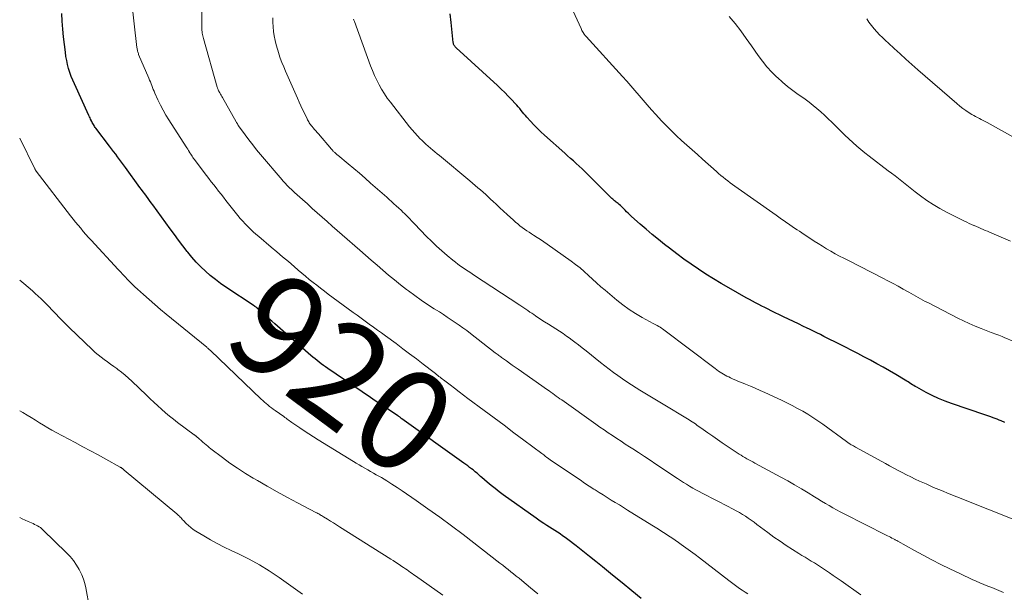
# Model space of a CAD drawing. Units: feet. Extents: x 1955000 to 1960039, y 498792 to 500005.
# Drawn here: x 1955000 to 1955194, y 499394 to 499506 of the extents above; entities that cross this region are included whole.
import ezdxf
from ezdxf.enums import TextEntityAlignment as Align

# ---------------------------------------------------------------- set-up
doc = ezdxf.new("R2010")
doc.units = ezdxf.units.FT
doc.header["$LTSCALE"] = 100
doc.header["$MEASUREMENT"] = 0
for name, color, linetype, lineweight in [('CONTOUR INDEX', 32, 'Continuous', 25), ('CONTOUR INDEX LABEL', 7, 'Continuous', 15), ('CONTOUR INTERMEDIATE', 40, 'Continuous', 15)]:
    doc.layers.add(name, color=color, linetype=linetype, lineweight=lineweight)
doc.styles.add('slant', font='romans.shx', dxfattribs={"oblique": 14.999978})

msp = doc.modelspace()

# ---------------------------------------------------------------- linework, layer by layer
at = {"layer": 'CONTOUR INDEX', "flags": 128}
for points, elevation in [([(1955122.2, 499392.4), (1955120.32, 499393.93), (1955118.44, 499395.46), (1955116.56, 499397), (1955114.6, 499398.61), (1955113.3, 499399.66), (1955112, 499400.7), (1955110.7, 499401.73), (1955109.39, 499402.75), (1955107.74, 499404.03), (1955107.24, 499404.4), (1955106.74, 499404.77), (1955106.23, 499405.12), (1955105.71, 499405.46), (1955105.19, 499405.8), (1955104.66, 499406.14), (1955104.14, 499406.47), (1955103.61, 499406.8), (1955103.08, 499407.15), (1955102.55, 499407.49), (1955102.04, 499407.84), (1955101.53, 499408.2), (1955095.07, 499412.83), (1955094.27, 499413.42), (1955093.47, 499414.03), (1955092.7, 499414.65), (1955091.93, 499415.3), (1955090.84, 499416.23), (1955090.62, 499416.42), (1955090.41, 499416.6), (1955090.2, 499416.79), (1955089.99, 499416.98), (1955089.78, 499417.16), (1955089.57, 499417.35), (1955089.35, 499417.52), (1955089.13, 499417.7), (1955088.83, 499417.93), (1955088.46, 499418.22), (1955088.08, 499418.5), (1955087.7, 499418.78), (1955087.32, 499419.05), (1955075.15, 499427.79), (1955075.06, 499427.86), (1955074.96, 499427.93), (1955074.86, 499428), (1955074.76, 499428.07), (1955074.66, 499428.13), (1955074.56, 499428.2), (1955074.46, 499428.27), (1955074.36, 499428.33), (1955072.68, 499429.44), (1955071.74, 499430.07), (1955070.81, 499430.69), (1955069.87, 499431.32), (1955068.94, 499431.96), (1955060.57, 499437.67), (1955060.14, 499437.97), (1955059.71, 499438.27), (1955059.29, 499438.59), (1955058.88, 499438.9), (1955058.47, 499439.23), (1955058.06, 499439.56), (1955057.66, 499439.9), (1955057.26, 499440.24), (1955050.15, 499446.47), (1955049.54, 499447), (1955048.94, 499447.54), (1955048.33, 499448.07), (1955047.73, 499448.61), (1955046.67, 499449.56), (1955046.6, 499449.62), (1955046.53, 499449.68), (1955046.46, 499449.74), (1955046.38, 499449.8), (1955046.31, 499449.85), (1955046.23, 499449.9), (1955046.16, 499449.96), (1955046.08, 499450.01), (1955040.54, 499453.69), (1955039.49, 499454.42), (1955038.47, 499455.18), (1955037.48, 499455.98), (1955036.52, 499456.82), (1955035.59, 499457.69), (1955034.7, 499458.6), (1955033.87, 499459.56), (1955033.06, 499460.55), (1955032.93, 499460.72), (1955032.09, 499461.82), (1955031.25, 499462.93), (1955030.43, 499464.04), (1955029.61, 499465.16), (1955026.18, 499469.87), (1955025.87, 499470.3), (1955025.55, 499470.73), (1955025.23, 499471.16), (1955024.91, 499471.59), (1955024.59, 499472.02), (1955024.27, 499472.45), (1955023.95, 499472.88), (1955023.64, 499473.32), (1955020.81, 499477.24), (1955020.42, 499477.77), (1955020.04, 499478.3), (1955019.65, 499478.82), (1955019.26, 499479.35), (1955018.87, 499479.87), (1955018.47, 499480.39), (1955018.08, 499480.91), (1955017.68, 499481.43), (1955014.99, 499484.95), (1955014.86, 499485.13), (1955014.73, 499485.31), (1955014.61, 499485.49), (1955014.5, 499485.68), (1955014.39, 499485.87), (1955014.28, 499486.07), (1955014.18, 499486.26), (1955014.08, 499486.46), (1955014.05, 499486.52), (1955013.94, 499486.75), (1955013.84, 499486.98), (1955013.73, 499487.21), (1955013.62, 499487.44), (1955010.75, 499493.67), (1955010.43, 499494.41), (1955010.13, 499495.17), (1955009.87, 499495.94), (1955009.62, 499496.71), (1955009.42, 499497.5), (1955009.24, 499498.29), (1955009.1, 499499.09), (1955008.99, 499499.9), (1955008.64, 499502.96), (1955008.49, 499504.48), (1955008.37, 499506), (1955008.31, 499507.52)], 920), ([(1955193.66, 499427.06), (1955192.97, 499427.36), (1955192.57, 499427.52), (1955192.17, 499427.68), (1955191.77, 499427.83), (1955191.36, 499427.98), (1955190.96, 499428.13), (1955190.55, 499428.27), (1955190.14, 499428.41), (1955189.74, 499428.55), (1955183.22, 499430.76), (1955181.93, 499431.23), (1955180.66, 499431.75), (1955179.41, 499432.34), (1955178.19, 499432.96), (1955176.35, 499433.97), (1955176.06, 499434.13), (1955175.78, 499434.3), (1955175.5, 499434.47), (1955175.22, 499434.65), (1955174.95, 499434.84), (1955174.68, 499435.02), (1955174.4, 499435.19), (1955174.12, 499435.36), (1955172.24, 499436.5), (1955171.01, 499437.22), (1955169.77, 499437.93), (1955168.52, 499438.62), (1955167.26, 499439.3), (1955165.95, 499439.99), (1955164.76, 499440.61), (1955163.57, 499441.23), (1955162.37, 499441.84), (1955161.17, 499442.45), (1955160.12, 499442.99), (1955159.44, 499443.33), (1955158.77, 499443.67), (1955158.09, 499444), (1955157.42, 499444.34), (1955156.74, 499444.68), (1955156.06, 499445.01), (1955155.38, 499445.34), (1955154.7, 499445.67), (1955154.1, 499445.96), (1955153.12, 499446.44), (1955152.14, 499446.91), (1955151.16, 499447.39), (1955150.18, 499447.86), (1955147.76, 499449.04), (1955147.14, 499449.34), (1955146.52, 499449.65), (1955145.91, 499449.95), (1955145.29, 499450.27), (1955144.68, 499450.58), (1955144.07, 499450.9), (1955143.47, 499451.23), (1955142.86, 499451.57), (1955139.43, 499453.52), (1955137.91, 499454.4), (1955136.41, 499455.31), (1955134.93, 499456.25), (1955133.46, 499457.21), (1955132.01, 499458.2), (1955130.58, 499459.22), (1955129.17, 499460.26), (1955127.78, 499461.33), (1955126.8, 499462.1), (1955125.57, 499463.08), (1955124.36, 499464.07), (1955123.16, 499465.08), (1955121.98, 499466.11), (1955120.3, 499467.6), (1955119.97, 499467.9), (1955119.65, 499468.21), (1955119.33, 499468.52), (1955119.02, 499468.84), (1955118.89, 499468.97), (1955118.64, 499469.23), (1955118.39, 499469.48), (1955118.12, 499469.72), (1955117.85, 499469.95), (1955117.65, 499470.12), (1955117.48, 499470.27), (1955117.3, 499470.41), (1955117.12, 499470.55), (1955116.94, 499470.69), (1955116.77, 499470.84), (1955116.59, 499470.98), (1955116.43, 499471.13), (1955116.26, 499471.29), (1955111.66, 499475.89), (1955111.11, 499476.43), (1955110.56, 499476.96), (1955110, 499477.48), (1955109.43, 499478), (1955108.86, 499478.51), (1955108.29, 499479.02), (1955107.72, 499479.53), (1955107.15, 499480.04), (1955103.2, 499483.59), (1955102.49, 499484.25), (1955101.78, 499484.93), (1955101.1, 499485.63), (1955100.44, 499486.35), (1955099.71, 499487.16), (1955099.42, 499487.48), (1955099.14, 499487.81), (1955098.86, 499488.14), (1955098.59, 499488.48), (1955098.31, 499488.82), (1955098.03, 499489.15), (1955097.75, 499489.47), (1955097.45, 499489.79), (1955096.71, 499490.59), (1955096.03, 499491.3), (1955095.35, 499491.99), (1955094.64, 499492.67), (1955093.93, 499493.34), (1955085.81, 499500.79), (1955085.7, 499500.9), (1955085.6, 499501.01), (1955085.52, 499501.13), (1955085.44, 499501.26), (1955085.37, 499501.4), (1955085.32, 499501.53), (1955085.28, 499501.68), (1955085.25, 499501.83), (1955084.81, 499505.74), (1955084.62, 499507.46)], 940)]:
    msp.add_lwpolyline(points, dxfattribs=dict(at, elevation=elevation))
at = {"layer": 'CONTOUR INTERMEDIATE', "flags": 128}
for points, elevation in [([(1955195.46, 499443), (1955193.54, 499443.79), (1955193.19, 499443.94), (1955192.83, 499444.08), (1955192.47, 499444.22), (1955192.11, 499444.35), (1955191.74, 499444.48), (1955191.38, 499444.61), (1955191.02, 499444.75), (1955190.66, 499444.89), (1955189.03, 499445.53), (1955187.86, 499446.01), (1955186.7, 499446.51), (1955185.55, 499447.05), (1955184.42, 499447.61), (1955178.52, 499450.64), (1955178.05, 499450.89), (1955177.58, 499451.14), (1955177.11, 499451.4), (1955176.64, 499451.66), (1955176.18, 499451.92), (1955175.71, 499452.19), (1955175.24, 499452.45), (1955174.78, 499452.71), (1955173.71, 499453.3), (1955172.71, 499453.85), (1955171.7, 499454.4), (1955170.69, 499454.93), (1955169.67, 499455.46), (1955162.93, 499458.91), (1955162.06, 499459.36), (1955161.2, 499459.81), (1955160.35, 499460.27), (1955159.5, 499460.74), (1955158.65, 499461.23), (1955157.82, 499461.72), (1955156.99, 499462.24), (1955156.17, 499462.76), (1955154.74, 499463.71), (1955154.26, 499464.03), (1955153.79, 499464.35), (1955153.31, 499464.67), (1955152.84, 499464.99), (1955152.36, 499465.32), (1955151.89, 499465.65), (1955151.41, 499465.97), (1955150.94, 499466.29), (1955150.83, 499466.37), (1955150.31, 499466.73), (1955149.78, 499467.09), (1955149.26, 499467.45), (1955148.73, 499467.82), (1955140.62, 499473.53), (1955140.15, 499473.87), (1955139.68, 499474.22), (1955139.21, 499474.58), (1955138.76, 499474.94), (1955138.31, 499475.31), (1955137.86, 499475.68), (1955137.42, 499476.07), (1955136.98, 499476.45), (1955134.27, 499478.84), (1955133.24, 499479.76), (1955132.2, 499480.68), (1955131.17, 499481.61), (1955130.14, 499482.53), (1955129.12, 499483.47), (1955128.12, 499484.43), (1955127.15, 499485.42), (1955126.2, 499486.43), (1955125.04, 499487.69), (1955124.21, 499488.61), (1955123.39, 499489.54), (1955122.58, 499490.48), (1955121.77, 499491.42), (1955120.97, 499492.37), (1955120.16, 499493.31), (1955119.34, 499494.24), (1955118.51, 499495.16), (1955111.37, 499503), (1955111.3, 499503.08), (1955111.24, 499503.15), (1955111.18, 499503.22), (1955111.11, 499503.3), (1955111.06, 499503.38), (1955111, 499503.45), (1955110.94, 499503.53), (1955110.89, 499503.62), (1955110.77, 499503.82), (1955110.66, 499504), (1955110.55, 499504.19), (1955110.45, 499504.38), (1955110.36, 499504.58), (1955105.65, 499514.88)], 944), ([(1955165.38, 499393.14), (1955161.5, 499395.88), (1955160.73, 499396.42), (1955159.96, 499396.95), (1955159.19, 499397.48), (1955158.42, 499398), (1955158.05, 499398.24), (1955157.45, 499398.64), (1955156.85, 499399.02), (1955156.24, 499399.4), (1955155.63, 499399.77), (1955155.01, 499400.14), (1955154.4, 499400.51), (1955153.79, 499400.88), (1955153.18, 499401.26), (1955151.92, 499402.06), (1955150.69, 499402.86), (1955149.48, 499403.67), (1955148.29, 499404.51), (1955147.11, 499405.37), (1955144.93, 499407), (1955144.37, 499407.41), (1955143.81, 499407.81), (1955143.24, 499408.2), (1955142.67, 499408.59), (1955142.08, 499408.96), (1955141.49, 499409.32), (1955140.89, 499409.67), (1955140.29, 499410), (1955140.01, 499410.14), (1955139.26, 499410.54), (1955138.5, 499410.93), (1955137.75, 499411.32), (1955136.99, 499411.71), (1955134.2, 499413.13), (1955133.57, 499413.46), (1955132.94, 499413.8), (1955132.32, 499414.15), (1955131.71, 499414.51), (1955131.1, 499414.88), (1955130.5, 499415.25), (1955129.9, 499415.64), (1955129.3, 499416.03), (1955125.09, 499418.85), (1955123.95, 499419.61), (1955122.81, 499420.36), (1955121.66, 499421.12), (1955120.52, 499421.86), (1955119.9, 499422.27), (1955119.06, 499422.81), (1955118.22, 499423.36), (1955117.39, 499423.91), (1955116.55, 499424.46), (1955115.72, 499425.01), (1955114.9, 499425.57), (1955114.08, 499426.14), (1955113.26, 499426.71), (1955106.56, 499431.48), (1955106.21, 499431.73), (1955105.85, 499431.98), (1955105.5, 499432.23), (1955105.15, 499432.49), (1955104.8, 499432.74), (1955104.44, 499432.99), (1955104.09, 499433.25), (1955103.74, 499433.5), (1955097.98, 499437.55), (1955097.41, 499437.95), (1955096.84, 499438.35), (1955096.27, 499438.75), (1955095.71, 499439.15), (1955094.93, 499439.69), (1955094.75, 499439.82), (1955094.57, 499439.95), (1955094.39, 499440.08), (1955094.21, 499440.21), (1955094.04, 499440.34), (1955093.86, 499440.48), (1955093.68, 499440.61), (1955093.51, 499440.75), (1955088.63, 499444.55), (1955087.89, 499445.12), (1955087.14, 499445.67), (1955086.38, 499446.21), (1955085.62, 499446.75), (1955084.85, 499447.27), (1955084.07, 499447.79), (1955083.29, 499448.3), (1955082.51, 499448.8), (1955081.49, 499449.44), (1955080.2, 499450.28), (1955078.93, 499451.14), (1955077.68, 499452.03), (1955076.44, 499452.94), (1955076.04, 499453.24), (1955074.85, 499454.16), (1955073.68, 499455.1), (1955072.53, 499456.06), (1955071.38, 499457.03), (1955070.25, 499458.02), (1955069.12, 499459.01), (1955067.99, 499459.99), (1955066.86, 499460.98), (1955063.41, 499463.97), (1955062.43, 499464.83), (1955061.44, 499465.7), (1955060.46, 499466.57), (1955059.48, 499467.44), (1955058.51, 499468.31), (1955057.53, 499469.18), (1955056.56, 499470.06), (1955055.59, 499470.94), (1955054.06, 499472.31), (1955053.83, 499472.52), (1955053.59, 499472.74), (1955053.36, 499472.95), (1955053.13, 499473.17), (1955053.06, 499473.23), (1955052.87, 499473.42), (1955052.67, 499473.6), (1955052.48, 499473.8), (1955052.3, 499473.99), (1955052.11, 499474.19), (1955051.93, 499474.39), (1955051.75, 499474.59), (1955051.58, 499474.79), (1955047.36, 499479.79), (1955046.58, 499480.73), (1955045.81, 499481.69), (1955045.07, 499482.66), (1955044.34, 499483.65), (1955043.03, 499485.46), (1955042.97, 499485.55), (1955042.91, 499485.64), (1955042.85, 499485.74), (1955042.79, 499485.83), (1955042.73, 499485.92), (1955042.68, 499486.02), (1955042.62, 499486.11), (1955042.57, 499486.21), (1955039.87, 499491), (1955039.74, 499491.23), (1955039.61, 499491.45), (1955039.49, 499491.68), (1955039.36, 499491.9), (1955039.22, 499492.13), (1955039.16, 499492.24), (1955039.1, 499492.35), (1955039.05, 499492.46), (1955039, 499492.58), (1955038.95, 499492.69), (1955038.91, 499492.81), (1955038.87, 499492.93), (1955038.83, 499493.04), (1955036.12, 499502.63), (1955036.06, 499502.9), (1955035.99, 499503.16), (1955035.94, 499503.42), (1955035.89, 499503.69), (1955035.86, 499503.96), (1955035.83, 499504.23), (1955035.81, 499504.5), (1955035.81, 499504.77), (1955035.79, 499510.83)], 928), ([(1955143.15, 499393.33), (1955142.6, 499393.67), (1955142.05, 499394.02), (1955141.51, 499394.39), (1955140.98, 499394.77), (1955140.45, 499395.16), (1955139.93, 499395.55), (1955139.41, 499395.94), (1955133.66, 499400.39), (1955132.77, 499401.07), (1955131.87, 499401.74), (1955130.96, 499402.4), (1955130.05, 499403.05), (1955129.5, 499403.44), (1955128.85, 499403.88), (1955128.21, 499404.32), (1955127.56, 499404.76), (1955126.9, 499405.19), (1955126.25, 499405.61), (1955125.59, 499406.03), (1955124.92, 499406.45), (1955124.26, 499406.87), (1955119.5, 499409.82), (1955118.7, 499410.32), (1955117.9, 499410.81), (1955117.1, 499411.3), (1955116.3, 499411.79), (1955115.51, 499412.28), (1955114.71, 499412.78), (1955113.92, 499413.28), (1955113.12, 499413.79), (1955112.88, 499413.94), (1955111.97, 499414.53), (1955111.06, 499415.13), (1955110.16, 499415.73), (1955109.27, 499416.34), (1955104.3, 499419.72), (1955104.21, 499419.79), (1955104.12, 499419.85), (1955104.03, 499419.91), (1955103.94, 499419.98), (1955103.85, 499420.04), (1955103.76, 499420.11), (1955103.67, 499420.17), (1955103.58, 499420.24), (1955103.39, 499420.38), (1955103.2, 499420.52), (1955103.02, 499420.66), (1955102.83, 499420.8), (1955102.65, 499420.93), (1955099.13, 499423.58), (1955097.18, 499425.04), (1955095.24, 499426.5), (1955093.29, 499427.95), (1955091.34, 499429.4), (1955088.13, 499431.79), (1955087.25, 499432.44), (1955086.37, 499433.1), (1955085.5, 499433.77), (1955084.62, 499434.43), (1955083.34, 499435.41), (1955083.11, 499435.59), (1955082.88, 499435.77), (1955082.65, 499435.95), (1955082.42, 499436.13), (1955082.19, 499436.32), (1955081.96, 499436.5), (1955081.73, 499436.68), (1955081.5, 499436.86), (1955079.32, 499438.54), (1955078, 499439.56), (1955076.67, 499440.57), (1955075.34, 499441.57), (1955073.99, 499442.56), (1955071.92, 499444.08), (1955071.13, 499444.66), (1955070.33, 499445.24), (1955069.54, 499445.82), (1955068.74, 499446.4), (1955067.95, 499446.98), (1955067.15, 499447.55), (1955066.36, 499448.14), (1955065.57, 499448.72), (1955060.66, 499452.33), (1955059.9, 499452.89), (1955059.15, 499453.46), (1955058.41, 499454.04), (1955057.67, 499454.63), (1955056.94, 499455.22), (1955056.21, 499455.82), (1955055.48, 499456.43), (1955054.76, 499457.04), (1955053.95, 499457.74), (1955052.83, 499458.7), (1955051.7, 499459.65), (1955050.58, 499460.61), (1955049.45, 499461.56), (1955046.99, 499463.63), (1955046.44, 499464.11), (1955045.89, 499464.59), (1955045.36, 499465.09), (1955044.84, 499465.6), (1955044.33, 499466.13), (1955043.84, 499466.67), (1955043.36, 499467.22), (1955042.9, 499467.78), (1955040.55, 499470.76), (1955040.07, 499471.37), (1955039.58, 499471.99), (1955039.11, 499472.6), (1955038.63, 499473.21), (1955038.15, 499473.82), (1955037.67, 499474.43), (1955037.2, 499475.05), (1955036.73, 499475.67), (1955034.51, 499478.58), (1955034.35, 499478.79), (1955034.2, 499479), (1955034.05, 499479.22), (1955033.91, 499479.44), (1955033.76, 499479.66), (1955033.62, 499479.88), (1955033.48, 499480.11), (1955033.34, 499480.33), (1955033.32, 499480.36), (1955033.17, 499480.59), (1955033.03, 499480.83), (1955032.87, 499481.07), (1955032.72, 499481.3), (1955029.33, 499486.58), (1955028.74, 499487.54), (1955028.18, 499488.52), (1955027.66, 499489.52), (1955027.18, 499490.54), (1955026.57, 499491.89), (1955026.42, 499492.25), (1955026.26, 499492.61), (1955026.12, 499492.98), (1955025.97, 499493.34), (1955025.83, 499493.71), (1955025.69, 499494.07), (1955025.54, 499494.44), (1955025.39, 499494.8), (1955023.39, 499499.5), (1955023.33, 499499.66), (1955023.27, 499499.82), (1955023.22, 499499.99), (1955023.17, 499500.15), (1955023.13, 499500.32), (1955023.1, 499500.49), (1955023.07, 499500.66), (1955023.04, 499500.83), (1955022.01, 499510.14)], 924), ([(1955194.82, 499462.72), (1955191.12, 499464.3), (1955190.69, 499464.48), (1955190.26, 499464.67), (1955189.83, 499464.86), (1955189.4, 499465.05), (1955188.98, 499465.24), (1955188.55, 499465.42), (1955188.11, 499465.61), (1955187.68, 499465.79), (1955187.6, 499465.82), (1955187.13, 499466.02), (1955186.66, 499466.23), (1955186.2, 499466.45), (1955185.73, 499466.68), (1955182.24, 499468.45), (1955180.91, 499469.17), (1955179.61, 499469.93), (1955178.35, 499470.76), (1955177.13, 499471.64), (1955176.06, 499472.45), (1955175.39, 499472.96), (1955174.72, 499473.47), (1955174.06, 499473.99), (1955173.41, 499474.52), (1955172.75, 499475.05), (1955172.09, 499475.57), (1955171.43, 499476.09), (1955170.76, 499476.6), (1955166.98, 499479.49), (1955166.16, 499480.13), (1955165.35, 499480.78), (1955164.56, 499481.46), (1955163.78, 499482.15), (1955163.01, 499482.85), (1955162.25, 499483.57), (1955161.51, 499484.29), (1955160.77, 499485.02), (1955159.67, 499486.12), (1955158.96, 499486.82), (1955158.24, 499487.5), (1955157.5, 499488.17), (1955156.75, 499488.82), (1955155.98, 499489.45), (1955155.2, 499490.07), (1955154.41, 499490.67), (1955153.6, 499491.25), (1955153.08, 499491.62), (1955152.02, 499492.39), (1955150.98, 499493.2), (1955149.98, 499494.04), (1955148.99, 499494.91), (1955148.86, 499495.03), (1955147.86, 499496.02), (1955146.92, 499497.04), (1955146.04, 499498.13), (1955145.21, 499499.26), (1955143.9, 499501.17), (1955142.86, 499502.65), (1955141.78, 499504.12), (1955140.66, 499505.54), (1955139.51, 499506.95)], 948), ([(1955193.45, 499393.58), (1955192.52, 499393.96), (1955191.11, 499394.54), (1955190.34, 499394.86), (1955189.56, 499395.18), (1955188.79, 499395.51), (1955188.02, 499395.84), (1955187.25, 499396.17), (1955186.49, 499396.51), (1955185.72, 499396.87), (1955184.97, 499397.23), (1955182.86, 499398.25), (1955181.1, 499399.12), (1955179.35, 499400.02), (1955177.62, 499400.94), (1955175.89, 499401.88), (1955172.67, 499403.68), (1955172.57, 499403.74), (1955172.46, 499403.79), (1955172.36, 499403.85), (1955172.25, 499403.91), (1955172.14, 499403.96), (1955172.04, 499404.02), (1955171.93, 499404.08), (1955171.82, 499404.13), (1955171.48, 499404.3), (1955171.2, 499404.45), (1955170.92, 499404.59), (1955170.64, 499404.73), (1955170.37, 499404.87), (1955162.08, 499409.09), (1955161.34, 499409.48), (1955160.59, 499409.87), (1955159.86, 499410.28), (1955159.12, 499410.7), (1955158.4, 499411.12), (1955157.67, 499411.55), (1955156.95, 499411.99), (1955156.24, 499412.43), (1955155.02, 499413.19), (1955153.69, 499414), (1955152.35, 499414.79), (1955150.99, 499415.56), (1955149.63, 499416.31), (1955144.5, 499419.07), (1955144.12, 499419.28), (1955143.73, 499419.5), (1955143.34, 499419.71), (1955142.96, 499419.92), (1955142.58, 499420.14), (1955142.2, 499420.37), (1955141.83, 499420.6), (1955141.46, 499420.84), (1955138.13, 499423.07), (1955137.19, 499423.71), (1955136.25, 499424.35), (1955135.32, 499425), (1955134.39, 499425.66), (1955133.15, 499426.55), (1955132.84, 499426.76), (1955132.54, 499426.97), (1955132.23, 499427.18), (1955131.91, 499427.39), (1955131.6, 499427.59), (1955131.28, 499427.79), (1955130.96, 499427.99), (1955130.64, 499428.18), (1955127.15, 499430.24), (1955125.85, 499431.02), (1955124.54, 499431.81), (1955123.24, 499432.61), (1955121.95, 499433.41), (1955121.18, 499433.89), (1955120.28, 499434.47), (1955119.38, 499435.06), (1955118.49, 499435.67), (1955117.61, 499436.28), (1955116.75, 499436.91), (1955115.89, 499437.56), (1955115.03, 499438.21), (1955114.19, 499438.87), (1955111.35, 499441.13), (1955110.61, 499441.72), (1955109.87, 499442.3), (1955109.12, 499442.88), (1955108.36, 499443.45), (1955108.22, 499443.55), (1955107.53, 499444.06), (1955106.83, 499444.55), (1955106.11, 499445.03), (1955105.39, 499445.5), (1955104.66, 499445.95), (1955103.94, 499446.41), (1955103.21, 499446.87), (1955102.49, 499447.34), (1955101.44, 499448.01), (1955101.05, 499448.27), (1955100.66, 499448.53), (1955100.27, 499448.79), (1955099.89, 499449.06), (1955099.5, 499449.32), (1955099.12, 499449.59), (1955098.73, 499449.85), (1955098.34, 499450.11), (1955089.24, 499456.13), (1955088.72, 499456.47), (1955088.2, 499456.81), (1955087.68, 499457.15), (1955087.16, 499457.49), (1955086.65, 499457.84), (1955086.14, 499458.2), (1955085.65, 499458.57), (1955085.17, 499458.96), (1955084.02, 499459.93), (1955082.98, 499460.83), (1955081.96, 499461.75), (1955080.98, 499462.71), (1955080.01, 499463.68), (1955077.63, 499466.16), (1955077.12, 499466.68), (1955076.61, 499467.2), (1955076.09, 499467.72), (1955075.56, 499468.23), (1955075.42, 499468.37), (1955074.97, 499468.81), (1955074.51, 499469.24), (1955074.04, 499469.67), (1955073.58, 499470.09), (1955073.11, 499470.51), (1955072.64, 499470.94), (1955072.17, 499471.36), (1955071.7, 499471.77), (1955069, 499474.17), (1955067.9, 499475.14), (1955066.8, 499476.09), (1955065.68, 499477.04), (1955064.56, 499477.97), (1955062.55, 499479.63), (1955062.43, 499479.73), (1955062.31, 499479.83), (1955062.19, 499479.94), (1955062.07, 499480.04), (1955062.02, 499480.09), (1955061.93, 499480.17), (1955061.83, 499480.26), (1955061.75, 499480.35), (1955061.66, 499480.44), (1955061.58, 499480.53), (1955061.49, 499480.62), (1955061.41, 499480.72), (1955061.33, 499480.81), (1955058.72, 499483.84), (1955058.46, 499484.14), (1955058.2, 499484.44), (1955057.95, 499484.74), (1955057.69, 499485.05), (1955057.47, 499485.32), (1955057.33, 499485.49), (1955057.19, 499485.67), (1955057.07, 499485.85), (1955056.94, 499486.04), (1955056.82, 499486.23), (1955056.71, 499486.42), (1955056.61, 499486.61), (1955056.51, 499486.81), (1955055.98, 499487.89), (1955055.63, 499488.63), (1955055.28, 499489.37), (1955054.94, 499490.12), (1955054.61, 499490.87), (1955052.27, 499496.18), (1955051.91, 499497.03), (1955051.57, 499497.88), (1955051.24, 499498.74), (1955050.94, 499499.61), (1955050.92, 499499.65), (1955050.66, 499500.51), (1955050.42, 499501.37), (1955050.22, 499502.25), (1955050.06, 499503.13), (1955049.93, 499504.01), (1955049.84, 499504.9), (1955049.79, 499505.8), (1955049.78, 499506.69)], 932), ([(1955196.44, 499407.57), (1955184.23, 499412.39), (1955182.71, 499413), (1955181.2, 499413.63), (1955179.69, 499414.28), (1955178.19, 499414.95), (1955176.92, 499415.52), (1955176.06, 499415.92), (1955175.21, 499416.33), (1955174.36, 499416.75), (1955173.52, 499417.18), (1955172.69, 499417.63), (1955171.85, 499418.07), (1955171.02, 499418.52), (1955170.19, 499418.98), (1955164.31, 499422.22), (1955164.11, 499422.33), (1955163.9, 499422.45), (1955163.7, 499422.57), (1955163.5, 499422.68), (1955163.29, 499422.81), (1955163.19, 499422.87), (1955163.1, 499422.93), (1955163, 499422.99), (1955162.91, 499423.06), (1955162.82, 499423.13), (1955162.72, 499423.19), (1955162.63, 499423.26), (1955162.54, 499423.33), (1955157.87, 499426.72), (1955156.91, 499427.39), (1955155.94, 499428.04), (1955154.95, 499428.66), (1955153.94, 499429.26), (1955152.92, 499429.82), (1955151.89, 499430.38), (1955150.84, 499430.9), (1955149.79, 499431.41), (1955146.49, 499432.94), (1955145.56, 499433.37), (1955144.62, 499433.79), (1955143.67, 499434.19), (1955142.72, 499434.58), (1955141.89, 499434.91), (1955141.35, 499435.13), (1955140.82, 499435.36), (1955140.28, 499435.6), (1955139.75, 499435.84), (1955139.4, 499436), (1955139.05, 499436.17), (1955138.7, 499436.35), (1955138.37, 499436.55), (1955138.03, 499436.75), (1955137.71, 499436.96), (1955137.38, 499437.18), (1955137.06, 499437.41), (1955136.75, 499437.64), (1955126.66, 499445.27), (1955126.41, 499445.45), (1955126.16, 499445.63), (1955125.89, 499445.79), (1955125.63, 499445.95), (1955125.36, 499446.11), (1955125.09, 499446.26), (1955124.81, 499446.41), (1955124.54, 499446.56), (1955122.41, 499447.71), (1955121.1, 499448.47), (1955119.83, 499449.29), (1955118.6, 499450.17), (1955117.41, 499451.11), (1955115.09, 499453.06), (1955114.25, 499453.77), (1955113.43, 499454.5), (1955112.61, 499455.24), (1955111.81, 499455.99), (1955110.99, 499456.74), (1955110.16, 499457.46), (1955109.29, 499458.14), (1955108.41, 499458.79), (1955103.72, 499462.13), (1955103.06, 499462.59), (1955102.39, 499463.04), (1955101.72, 499463.48), (1955101.03, 499463.92), (1955100.6, 499464.19), (1955100.14, 499464.48), (1955099.68, 499464.79), (1955099.23, 499465.11), (1955098.79, 499465.43), (1955098.35, 499465.77), (1955097.92, 499466.12), (1955097.51, 499466.48), (1955097.1, 499466.84), (1955095.83, 499468.01), (1955095.13, 499468.66), (1955094.43, 499469.3), (1955093.73, 499469.95), (1955093.03, 499470.6), (1955092.66, 499470.95), (1955092.15, 499471.42), (1955091.64, 499471.89), (1955091.12, 499472.35), (1955090.6, 499472.81), (1955090.08, 499473.26), (1955089.56, 499473.71), (1955089.03, 499474.16), (1955088.5, 499474.6), (1955082.54, 499479.56), (1955082.09, 499479.93), (1955081.65, 499480.3), (1955081.2, 499480.67), (1955080.76, 499481.04), (1955080.32, 499481.41), (1955079.88, 499481.79), (1955079.46, 499482.19), (1955079.04, 499482.59), (1955078.75, 499482.88), (1955078.2, 499483.45), (1955077.66, 499484.03), (1955077.15, 499484.62), (1955076.65, 499485.24), (1955072.88, 499490.06), (1955072.27, 499490.89), (1955071.69, 499491.74), (1955071.15, 499492.62), (1955070.65, 499493.51), (1955070.19, 499494.43), (1955069.76, 499495.36), (1955069.36, 499496.31), (1955068.99, 499497.27), (1955065.82, 499505.95), (1955065.77, 499506.1), (1955065.71, 499506.25), (1955065.66, 499506.4)], 936), ([(1955196.41, 499482.63), (1955190.18, 499486.08), (1955189.81, 499486.28), (1955189.43, 499486.48), (1955189.06, 499486.67), (1955188.69, 499486.86), (1955188.31, 499487.06), (1955187.94, 499487.26), (1955187.58, 499487.47), (1955187.21, 499487.68), (1955186.65, 499488.02), (1955186.02, 499488.43), (1955185.4, 499488.86), (1955184.81, 499489.32), (1955184.23, 499489.8), (1955176.6, 499496.46), (1955175.42, 499497.49), (1955174.25, 499498.53), (1955173.09, 499499.58), (1955171.93, 499500.64), (1955170.82, 499501.67), (1955170.23, 499502.22), (1955169.64, 499502.79), (1955169.07, 499503.36), (1955168.51, 499503.94), (1955167.97, 499504.55), (1955167.46, 499505.17), (1955166.97, 499505.81), (1955166.52, 499506.48)], 952), ([(1955101.85, 499393.34), (1955100.45, 499394.5), (1955098.7, 499395.94), (1955098.17, 499396.38), (1955097.64, 499396.81), (1955097.11, 499397.24), (1955096.58, 499397.67), (1955096.04, 499398.09), (1955095.5, 499398.52), (1955094.96, 499398.94), (1955094.42, 499399.36), (1955087.17, 499404.97), (1955084.89, 499406.7), (1955082.59, 499408.41), (1955080.27, 499410.07), (1955077.93, 499411.72), (1955075.22, 499413.58), (1955074.21, 499414.26), (1955073.19, 499414.93), (1955072.15, 499415.57), (1955071.1, 499416.19), (1955070.11, 499416.77), (1955069.55, 499417.09), (1955068.98, 499417.42), (1955068.42, 499417.74), (1955067.85, 499418.06), (1955067.28, 499418.38), (1955066.72, 499418.7), (1955066.16, 499419.04), (1955065.6, 499419.37), (1955058.68, 499423.63), (1955057.76, 499424.21), (1955056.85, 499424.79), (1955055.95, 499425.39), (1955055.05, 499426), (1955053.72, 499426.92), (1955053.49, 499427.07), (1955053.26, 499427.23), (1955053.04, 499427.39), (1955052.81, 499427.56), (1955052.59, 499427.72), (1955052.36, 499427.88), (1955052.14, 499428.04), (1955051.91, 499428.2), (1955050.2, 499429.43), (1955049.84, 499429.69), (1955049.49, 499429.95), (1955049.14, 499430.22), (1955048.79, 499430.5), (1955048.46, 499430.78), (1955048.12, 499431.06), (1955047.8, 499431.36), (1955047.47, 499431.66), (1955037.51, 499441.19), (1955037.42, 499441.27), (1955037.33, 499441.36), (1955037.24, 499441.44), (1955037.14, 499441.53), (1955037.05, 499441.61), (1955036.96, 499441.69), (1955036.86, 499441.77), (1955036.76, 499441.85), (1955028.81, 499448.35), (1955027.68, 499449.3), (1955026.55, 499450.26), (1955025.43, 499451.23), (1955024.33, 499452.22), (1955023.15, 499453.3), (1955022.65, 499453.77), (1955022.16, 499454.23), (1955021.68, 499454.71), (1955021.21, 499455.2), (1955020.74, 499455.69), (1955020.27, 499456.18), (1955019.81, 499456.68), (1955019.35, 499457.18), (1955014.08, 499462.9), (1955013.55, 499463.48), (1955013.03, 499464.07), (1955012.51, 499464.66), (1955012, 499465.26), (1955011.49, 499465.86), (1955011, 499466.46), (1955010.51, 499467.08), (1955010.02, 499467.7), (1955003.23, 499476.54), (1955003.2, 499476.59), (1955003.16, 499476.64), (1955003.13, 499476.69), (1955003.1, 499476.74), (1955003.07, 499476.8), (1955003.04, 499476.85), (1955003.01, 499476.9), (1955002.98, 499476.96), (1955000, 499483.01)], 916), ([(1955083.18, 499393.06), (1955077.8, 499396.84), (1955077.47, 499397.08), (1955077.14, 499397.31), (1955076.81, 499397.54), (1955076.48, 499397.78), (1955076.15, 499398.02), (1955075.82, 499398.25), (1955075.49, 499398.48), (1955075.16, 499398.71), (1955074.87, 499398.91), (1955074.39, 499399.23), (1955073.91, 499399.55), (1955073.43, 499399.87), (1955072.94, 499400.18), (1955062.86, 499406.54), (1955062.28, 499406.91), (1955061.69, 499407.27), (1955061.11, 499407.64), (1955060.52, 499408), (1955059.71, 499408.51), (1955059.53, 499408.62), (1955059.35, 499408.73), (1955059.16, 499408.84), (1955058.98, 499408.94), (1955058.79, 499409.05), (1955058.61, 499409.15), (1955058.42, 499409.25), (1955058.23, 499409.35), (1955054.61, 499411.25), (1955052.62, 499412.31), (1955050.65, 499413.39), (1955048.68, 499414.49), (1955046.73, 499415.62), (1955045.93, 499416.09), (1955044.37, 499417.04), (1955042.84, 499418.03), (1955041.34, 499419.07), (1955039.87, 499420.15), (1955037.6, 499421.87), (1955037.28, 499422.11), (1955036.97, 499422.36), (1955036.66, 499422.62), (1955036.36, 499422.89), (1955036.02, 499423.18), (1955035.89, 499423.3), (1955035.75, 499423.42), (1955035.62, 499423.54), (1955035.48, 499423.66), (1955035.46, 499423.68), (1955035.33, 499423.79), (1955035.21, 499423.9), (1955035.08, 499424.01), (1955034.95, 499424.12), (1955034.82, 499424.23), (1955034.75, 499424.29), (1955034.69, 499424.34), (1955034.63, 499424.39), (1955034.56, 499424.44), (1955034.49, 499424.49), (1955034.43, 499424.54), (1955034.36, 499424.59), (1955034.3, 499424.64), (1955031.05, 499427.05), (1955030.24, 499427.67), (1955029.44, 499428.31), (1955028.65, 499428.96), (1955027.89, 499429.64), (1955027.13, 499430.32), (1955026.38, 499431.02), (1955025.64, 499431.72), (1955024.9, 499432.42), (1955022.05, 499435.19), (1955021.4, 499435.8), (1955020.73, 499436.38), (1955020.03, 499436.94), (1955019.31, 499437.48), (1955019.09, 499437.64), (1955018.48, 499438.09), (1955017.86, 499438.53), (1955017.25, 499438.97), (1955016.63, 499439.42), (1955016.03, 499439.87), (1955015.44, 499440.35), (1955014.87, 499440.84), (1955014.31, 499441.35), (1955009.73, 499445.73), (1955009.06, 499446.39), (1955008.39, 499447.06), (1955007.73, 499447.74), (1955007.08, 499448.42), (1955006.82, 499448.69), (1955006.31, 499449.25), (1955005.78, 499449.79), (1955005.26, 499450.34), (1955004.73, 499450.88), (1955004.19, 499451.41), (1955003.64, 499451.94), (1955003.07, 499452.44), (1955002.5, 499452.94), (1955000.8, 499454.37), (1955000, 499455.05)], 912), ([(1955055.57, 499393.26), (1955051, 499396.53), (1955049.08, 499397.82), (1955047.12, 499399.04), (1955045.09, 499400.15), (1955043.01, 499401.18), (1955041.57, 499401.84), (1955040.19, 499402.51), (1955038.83, 499403.2), (1955037.5, 499403.94), (1955036.18, 499404.71), (1955034.61, 499405.67), (1955034.11, 499406), (1955033.62, 499406.37), (1955033.16, 499406.77), (1955032.73, 499407.19), (1955032.2, 499407.74), (1955032.04, 499407.91), (1955031.88, 499408.08), (1955031.72, 499408.25), (1955031.56, 499408.42), (1955031.4, 499408.58), (1955031.23, 499408.75), (1955031.06, 499408.9), (1955030.88, 499409.06), (1955020.54, 499417.68), (1955020.48, 499417.73), (1955020.42, 499417.78), (1955020.36, 499417.83), (1955020.3, 499417.88), (1955020.25, 499417.93), (1955020.19, 499417.98), (1955020.13, 499418.02), (1955020.06, 499418.07), (1955019.99, 499418.12), (1955019.92, 499418.17), (1955019.85, 499418.21), (1955019.77, 499418.25), (1955016.92, 499419.83), (1955015.43, 499420.65), (1955013.92, 499421.47), (1955012.42, 499422.28), (1955010.91, 499423.09), (1955007.19, 499425.07), (1955006.35, 499425.53), (1955005.52, 499426), (1955004.7, 499426.49), (1955003.89, 499427), (1955003.08, 499427.51), (1955002.26, 499428.02), (1955001.44, 499428.51), (1955000.62, 499428.99), (1955000, 499429.35)], 908), ([(1955014.47, 499386.66), (1955013, 499394.48), (1955012.8, 499395.36), (1955012.54, 499396.22), (1955012.2, 499397.05), (1955011.81, 499397.86), (1955011.68, 499398.11), (1955011.14, 499399), (1955010.56, 499399.86), (1955009.9, 499400.66), (1955009.19, 499401.42), (1955004.58, 499405.92), (1955004.33, 499406.15), (1955004.08, 499406.35), (1955003.8, 499406.53), (1955003.52, 499406.7), (1955003.23, 499406.85), (1955002.93, 499407), (1955002.63, 499407.14), (1955002.32, 499407.27), (1955001.67, 499407.56), (1955001.07, 499407.82), (1955000.48, 499408.11), (1955000, 499408.36)], 904)]:
    msp.add_lwpolyline(points, dxfattribs=dict(at, elevation=elevation))

# ---------------------------------------------------------------- texts
at = {"layer": 'CONTOUR INDEX LABEL', "style": 'slant', "oblique": 15}
msp.add_text('920', height=20, rotation=323.3495, dxfattribs=at).set_placement((1955063.34, 499436.61, 920), align=Align.MIDDLE_CENTER)

doc.saveas('drawing.dxf')
